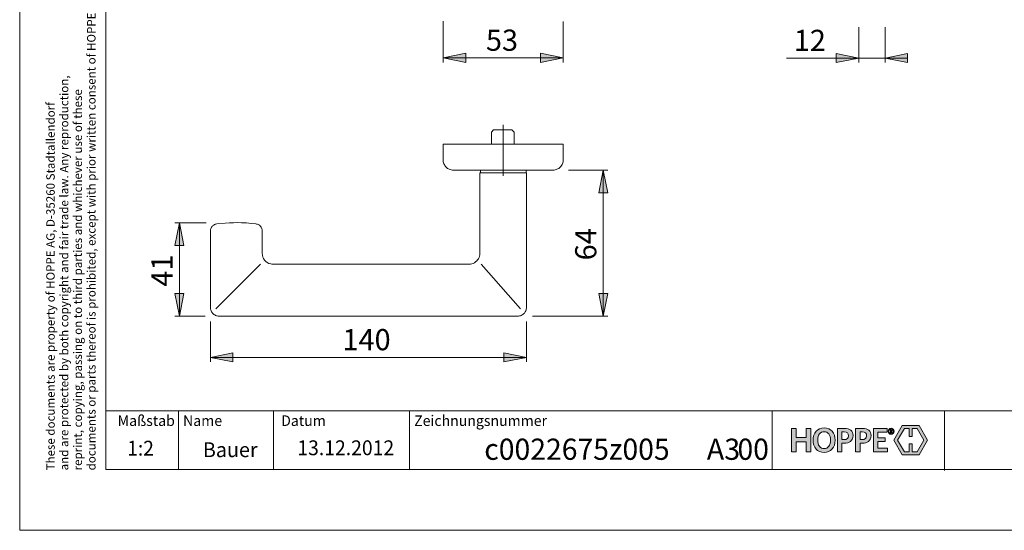
# Model space of a CAD drawing. Units: inches. Extents: x 0 to 420, y 0 to 297.
# Drawn here: x 0 to 217, y 0 to 113 of the extents above; entities that cross this region are included whole.
import ezdxf

# ---------------------------------------------------------------- set-up
doc = ezdxf.new("R2010")
doc.units = ezdxf.units.IN
doc.header["$MEASUREMENT"] = 0
doc.layers.add('Ebene 1', color=7, linetype='Continuous')

# ---------------------------------------------------------------- blocks, each defined once
blk = doc.blocks.new('block 2')
at = {"layer": 'Ebene 1'}
h = blk.add_hatch(color=7, dxfattribs=at)
h.dxf.hatch_style = 2
edge = h.paths.add_edge_path()
edge.add_spline(control_points=[(192.39, 21.47), (192.39, 21.47), (192.19, 21.76), (192.19, 21.76), (192.19, 21.76), (192.14, 21.76), (192.14, 21.76), (192.14, 21.76), (192.14, 21.48), (192.14, 21.48), (192.14, 21.48), (191.98, 21.48), (191.98, 21.48), (191.98, 21.48), (191.98, 22.21), (191.98, 22.21), (191.98, 22.21), (192.23, 22.21), (192.23, 22.21), (192.4, 22.21), (192.5, 22.13), (192.5, 21.99), (192.5, 21.89), (192.45, 21.82), (192.36, 21.79), (192.36, 21.79), (192.56, 21.5), (192.56, 21.5), (192.56, 21.5), (192.39, 21.47), (192.39, 21.47)], knot_values=[0, 0, 0, 0, 1, 1, 1, 2, 2, 2, 3, 3, 3, 4, 4, 4, 5, 5, 5, 6, 6, 6, 7, 7, 7, 8, 8, 8, 9, 9, 9, 10, 10, 10, 10], degree=3, periodic=1)
h.paths.add_polyline_path([(191.41, 17.27), (191.41, 18.11), (189.31, 18.11), (189.31, 19.54), (190.9, 19.54), (190.9, 20.4), (189.31, 20.4), (189.31, 21.62), (191.34, 21.62), (191.34, 22.46), (188.32, 22.46), (188.32, 17.27)])
h.paths.add_polyline_path([(174.48, 17.27), (174.48, 22.46), (173.48, 22.46), (173.48, 20.42), (171.28, 20.42), (171.28, 22.46), (170.28, 22.46), (170.28, 17.27), (171.28, 17.27), (171.28, 19.53), (173.48, 19.53), (173.48, 17.27)])
edge = h.paths.add_edge_path()
edge.add_spline(control_points=[(192.22, 21.16), (191.84, 21.16), (191.58, 21.43), (191.58, 21.82), (191.58, 22.21), (191.85, 22.48), (192.22, 22.48), (192.6, 22.48), (192.87, 22.22), (192.87, 21.82), (192.87, 21.43), (192.6, 21.16), (192.22, 21.16)], knot_values=[0, 0, 0, 0, 0.352778, 0.352778, 0.352778, 0.705556, 0.705556, 0.705556, 1.058333, 1.058333, 1.058333, 1.411111, 1.411111, 1.411111, 1.411111], degree=3, periodic=0)
edge.add_line((192.22, 21.16), (192.22, 21.16))
edge = h.paths.add_edge_path()
edge.add_spline(control_points=[(192.22, 22.41), (191.92, 22.41), (191.67, 22.2), (191.67, 21.82), (191.67, 21.45), (191.92, 21.24), (192.22, 21.24), (192.53, 21.24), (192.78, 21.45), (192.78, 21.82), (192.78, 22.2), (192.53, 22.41), (192.22, 22.41)], knot_values=[0, 0, 0, 0, 0.352778, 0.352778, 0.352778, 0.705556, 0.705556, 0.705556, 1.058333, 1.058333, 1.058333, 1.411111, 1.411111, 1.411111, 1.411111], degree=3, periodic=0)
edge.add_line((192.22, 22.41), (192.22, 22.41))
edge = h.paths.add_edge_path()
edge.add_spline(control_points=[(192.22, 22.08), (192.22, 22.08), (192.14, 22.08), (192.14, 22.08), (192.14, 22.08), (192.14, 21.87), (192.14, 21.87), (192.14, 21.87), (192.21, 21.87), (192.21, 21.87), (192.29, 21.87), (192.34, 21.91), (192.34, 21.98), (192.34, 22.04), (192.29, 22.08), (192.22, 22.08)], knot_values=[0, 0, 0, 0, 0.352778, 0.352778, 0.352778, 0.705556, 0.705556, 0.705556, 1.058333, 1.058333, 1.058333, 1.411111, 1.411111, 1.411111, 1.763889, 1.763889, 1.763889, 1.763889], degree=3, periodic=0)
edge.add_line((192.22, 22.08), (192.22, 22.08))
edge = h.paths.add_edge_path()
edge.add_spline(control_points=[(185.81, 19.18), (185.81, 19.18), (185.37, 19.18), (185.37, 19.18), (185.37, 19.18), (185.37, 17.27), (185.37, 17.27), (185.37, 17.27), (184.37, 17.27), (184.37, 17.27), (184.37, 17.27), (184.37, 22.46), (184.37, 22.46), (184.37, 22.46), (185.89, 22.46), (185.89, 22.46), (187.08, 22.46), (187.8, 21.91), (187.8, 20.87), (187.8, 19.75), (187, 19.18), (185.81, 19.18)], knot_values=[0, 0, 0, 0, 0.352778, 0.352778, 0.352778, 0.705556, 0.705556, 0.705556, 1.058333, 1.058333, 1.058333, 1.411111, 1.411111, 1.411111, 1.763889, 1.763889, 1.763889, 2.116667, 2.116667, 2.116667, 2.469444, 2.469444, 2.469444, 2.469444], degree=3, periodic=0)
edge.add_line((185.81, 19.18), (185.81, 19.18))
edge = h.paths.add_edge_path()
edge.add_spline(control_points=[(185.84, 21.67), (185.84, 21.67), (185.37, 21.67), (185.37, 21.67), (185.37, 21.67), (185.37, 19.99), (185.37, 19.99), (185.37, 19.99), (185.8, 19.99), (185.8, 19.99), (186.44, 19.99), (186.82, 20.25), (186.82, 20.84), (186.82, 21.39), (186.48, 21.67), (185.84, 21.67)], knot_values=[0, 0, 0, 0, 0.352778, 0.352778, 0.352778, 0.705556, 0.705556, 0.705556, 1.058333, 1.058333, 1.058333, 1.411111, 1.411111, 1.411111, 1.763889, 1.763889, 1.763889, 1.763889], degree=3, periodic=0)
edge.add_line((185.84, 21.67), (185.84, 21.67))
edge = h.paths.add_edge_path()
edge.add_spline(control_points=[(181.83, 19.18), (181.83, 19.18), (181.38, 19.18), (181.38, 19.18), (181.38, 19.18), (181.38, 17.27), (181.38, 17.27), (181.38, 17.27), (180.39, 17.27), (180.39, 17.27), (180.39, 17.27), (180.39, 22.46), (180.39, 22.46), (180.39, 22.46), (181.91, 22.46), (181.91, 22.46), (183.1, 22.46), (183.82, 21.91), (183.82, 20.87), (183.82, 19.75), (183.02, 19.18), (181.83, 19.18)], knot_values=[0, 0, 0, 0, 0.352778, 0.352778, 0.352778, 0.705556, 0.705556, 0.705556, 1.058333, 1.058333, 1.058333, 1.411111, 1.411111, 1.411111, 1.763889, 1.763889, 1.763889, 2.116667, 2.116667, 2.116667, 2.469444, 2.469444, 2.469444, 2.469444], degree=3, periodic=0)
edge.add_line((181.83, 19.18), (181.83, 19.18))
edge = h.paths.add_edge_path()
edge.add_spline(control_points=[(181.86, 21.67), (181.86, 21.67), (181.38, 21.67), (181.38, 21.67), (181.38, 21.67), (181.38, 19.99), (181.38, 19.99), (181.38, 19.99), (181.82, 19.99), (181.82, 19.99), (182.46, 19.99), (182.84, 20.25), (182.84, 20.84), (182.84, 21.39), (182.5, 21.67), (181.86, 21.67)], knot_values=[0, 0, 0, 0, 0.352778, 0.352778, 0.352778, 0.705556, 0.705556, 0.705556, 1.058333, 1.058333, 1.058333, 1.411111, 1.411111, 1.411111, 1.763889, 1.763889, 1.763889, 1.763889], degree=3, periodic=0)
edge.add_line((181.86, 21.67), (181.86, 21.67))
edge = h.paths.add_edge_path()
edge.add_spline(control_points=[(177.43, 17.17), (175.96, 17.17), (175, 18.26), (175, 19.86), (175, 21.47), (175.96, 22.56), (177.45, 22.56), (178.94, 22.56), (179.88, 21.48), (179.88, 19.87), (179.88, 18.27), (178.92, 17.17), (177.43, 17.17)], knot_values=[0, 0, 0, 0, 0.352778, 0.352778, 0.352778, 0.705556, 0.705556, 0.705556, 1.058333, 1.058333, 1.058333, 1.411111, 1.411111, 1.411111, 1.411111], degree=3, periodic=0)
edge.add_line((177.43, 17.17), (177.43, 17.17))
edge = h.paths.add_edge_path()
edge.add_spline(control_points=[(177.44, 21.73), (176.55, 21.73), (176.02, 21), (176.02, 19.87), (176.02, 18.73), (176.55, 18), (177.44, 18), (178.33, 18), (178.87, 18.73), (178.87, 19.87), (178.87, 21), (178.33, 21.73), (177.44, 21.73)], knot_values=[0, 0, 0, 0, 0.352778, 0.352778, 0.352778, 0.705556, 0.705556, 0.705556, 1.058333, 1.058333, 1.058333, 1.411111, 1.411111, 1.411111, 1.411111], degree=3, periodic=0)
edge.add_line((177.44, 21.73), (177.44, 21.73))
h = blk.add_hatch(color=7, dxfattribs=at)
h.dxf.hatch_style = 2
h.paths.add_polyline_path([(196.87, 20.69), (196.87, 22.46), (197.95, 22.46), (199.44, 19.87), (197.95, 17.27), (196.87, 17.27), (196.87, 19.04), (196.23, 19.04), (196.23, 17.27), (195.15, 17.27), (193.65, 19.87), (195.15, 22.46), (196.23, 22.46), (196.23, 20.69)])
h.paths.add_polyline_path([(194.68, 23.1), (192.82, 19.87), (194.68, 16.64), (198.41, 16.64), (200.28, 19.87), (198.41, 23.1)])
at = {"layer": 'Ebene 1', "lineweight": 0}
for points in [[(174.48, 17.27), (174.48, 22.46), (173.48, 22.46), (173.48, 20.42), (171.28, 20.42), (171.28, 22.46), (170.28, 22.46), (170.28, 17.27), (171.28, 17.27), (171.28, 19.53), (173.48, 19.53), (173.48, 17.27), (174.48, 17.27)], [(191.41, 17.27), (191.41, 18.11), (189.31, 18.11), (189.31, 19.54), (190.9, 19.54), (190.9, 20.4), (189.31, 20.4), (189.31, 21.62), (191.34, 21.62), (191.34, 22.46), (188.32, 22.46), (188.32, 17.27), (191.41, 17.27)], [(194.68, 23.1), (192.82, 19.87), (194.68, 16.64), (198.41, 16.64), (200.28, 19.87), (198.41, 23.1), (194.68, 23.1)], [(196.87, 20.69), (196.87, 22.46), (197.95, 22.46), (199.44, 19.87), (197.95, 17.27), (196.87, 17.27), (196.87, 19.04), (196.23, 19.04), (196.23, 17.27), (195.15, 17.27), (193.65, 19.87), (195.15, 22.46), (196.23, 22.46), (196.23, 20.69), (196.87, 20.69)]]:
    blk.add_lwpolyline(points, dxfattribs=at)
for points, knots in [([(177.43, 17.17), (175.96, 17.17), (175, 18.26), (175, 19.86), (175, 21.47), (175.96, 22.56), (177.45, 22.56), (178.94, 22.56), (179.88, 21.48), (179.88, 19.87), (179.88, 18.27), (178.92, 17.17), (177.43, 17.17)], [0, 0, 0, 0, 1, 1, 1, 2, 2, 2, 3, 3, 3, 4, 4, 4, 4]), ([(177.44, 21.73), (176.55, 21.73), (176.02, 21), (176.02, 19.87), (176.02, 18.73), (176.55, 18), (177.44, 18), (178.33, 18), (178.87, 18.73), (178.87, 19.87), (178.87, 21), (178.33, 21.73), (177.44, 21.73)], [0, 0, 0, 0, 1, 1, 1, 2, 2, 2, 3, 3, 3, 4, 4, 4, 4]), ([(181.83, 19.18), (181.83, 19.18), (181.38, 19.18), (181.38, 19.18), (181.38, 19.18), (181.38, 17.27), (181.38, 17.27), (181.38, 17.27), (180.39, 17.27), (180.39, 17.27), (180.39, 17.27), (180.39, 22.46), (180.39, 22.46), (180.39, 22.46), (181.91, 22.46), (181.91, 22.46), (183.1, 22.46), (183.82, 21.91), (183.82, 20.87), (183.82, 19.75), (183.02, 19.18), (181.83, 19.18)], [0, 0, 0, 0, 1, 1, 1, 2, 2, 2, 3, 3, 3, 4, 4, 4, 5, 5, 5, 6, 6, 6, 7, 7, 7, 7]), ([(185.81, 19.18), (185.81, 19.18), (185.37, 19.18), (185.37, 19.18), (185.37, 19.18), (185.37, 17.27), (185.37, 17.27), (185.37, 17.27), (184.37, 17.27), (184.37, 17.27), (184.37, 17.27), (184.37, 22.46), (184.37, 22.46), (184.37, 22.46), (185.89, 22.46), (185.89, 22.46), (187.08, 22.46), (187.8, 21.91), (187.8, 20.87), (187.8, 19.75), (187, 19.18), (185.81, 19.18)], [0, 0, 0, 0, 1, 1, 1, 2, 2, 2, 3, 3, 3, 4, 4, 4, 5, 5, 5, 6, 6, 6, 7, 7, 7, 7]), ([(192.22, 21.16), (191.84, 21.16), (191.58, 21.43), (191.58, 21.82), (191.58, 22.21), (191.85, 22.48), (192.22, 22.48), (192.6, 22.48), (192.87, 22.22), (192.87, 21.82), (192.87, 21.43), (192.6, 21.16), (192.22, 21.16)], [0, 0, 0, 0, 1, 1, 1, 2, 2, 2, 3, 3, 3, 4, 4, 4, 4]), ([(192.22, 22.41), (191.92, 22.41), (191.67, 22.2), (191.67, 21.82), (191.67, 21.45), (191.92, 21.24), (192.22, 21.24), (192.53, 21.24), (192.78, 21.45), (192.78, 21.82), (192.78, 22.2), (192.53, 22.41), (192.22, 22.41)], [0, 0, 0, 0, 1, 1, 1, 2, 2, 2, 3, 3, 3, 4, 4, 4, 4]), ([(192.39, 21.47), (192.39, 21.47), (192.19, 21.76), (192.19, 21.76), (192.19, 21.76), (192.14, 21.76), (192.14, 21.76), (192.14, 21.76), (192.14, 21.48), (192.14, 21.48), (192.14, 21.48), (191.98, 21.48), (191.98, 21.48), (191.98, 21.48), (191.98, 22.21), (191.98, 22.21), (191.98, 22.21), (192.23, 22.21), (192.23, 22.21), (192.4, 22.21), (192.5, 22.13), (192.5, 21.99), (192.5, 21.89), (192.45, 21.82), (192.36, 21.79), (192.36, 21.79), (192.56, 21.5), (192.56, 21.5), (192.56, 21.5), (192.39, 21.47), (192.39, 21.47)], [0, 0, 0, 0, 1, 1, 1, 2, 2, 2, 3, 3, 3, 4, 4, 4, 5, 5, 5, 6, 6, 6, 7, 7, 7, 8, 8, 8, 9, 9, 9, 10, 10, 10, 10]), ([(192.22, 22.08), (192.22, 22.08), (192.14, 22.08), (192.14, 22.08), (192.14, 22.08), (192.14, 21.87), (192.14, 21.87), (192.14, 21.87), (192.21, 21.87), (192.21, 21.87), (192.29, 21.87), (192.34, 21.91), (192.34, 21.98), (192.34, 22.04), (192.29, 22.08), (192.22, 22.08)], [0, 0, 0, 0, 1, 1, 1, 2, 2, 2, 3, 3, 3, 4, 4, 4, 5, 5, 5, 5]), ([(181.86, 21.67), (181.86, 21.67), (181.38, 21.67), (181.38, 21.67), (181.38, 21.67), (181.38, 19.99), (181.38, 19.99), (181.38, 19.99), (181.82, 19.99), (181.82, 19.99), (182.46, 19.99), (182.84, 20.25), (182.84, 20.84), (182.84, 21.39), (182.5, 21.67), (181.86, 21.67)], [0, 0, 0, 0, 1, 1, 1, 2, 2, 2, 3, 3, 3, 4, 4, 4, 5, 5, 5, 5]), ([(185.84, 21.67), (185.84, 21.67), (185.37, 21.67), (185.37, 21.67), (185.37, 21.67), (185.37, 19.99), (185.37, 19.99), (185.37, 19.99), (185.8, 19.99), (185.8, 19.99), (186.44, 19.99), (186.82, 20.25), (186.82, 20.84), (186.82, 21.39), (186.48, 21.67), (185.84, 21.67)], [0, 0, 0, 0, 1, 1, 1, 2, 2, 2, 3, 3, 3, 4, 4, 4, 5, 5, 5, 5])]:
    blk.add_open_spline(points, degree=3, knots=knots, dxfattribs=at)
blk = doc.blocks.new('block 4')
at = {"layer": 'Ebene 1'}
h = blk.add_hatch(color=7, dxfattribs=at)
h.dxf.hatch_style = 2
h.paths.add_polyline_path([(119.89, 104.11), (114.91, 103.13), (114.91, 105.14)])
h.paths.add_polyline_path([(93.39, 104.11), (98.4, 105.14), (98.4, 103.13)])
h = blk.add_hatch(color=7, dxfattribs=at)
h.dxf.hatch_style = 2
h.paths.add_polyline_path([(185.12, 104.08), (180.11, 103.06), (180.11, 105.07)])
h.paths.add_polyline_path([(190.87, 104.08), (195.84, 105.07), (195.84, 103.06)])
h = blk.add_hatch(color=7, dxfattribs=at)
h.dxf.hatch_style = 2
h.paths.add_polyline_path([(35.26, 67.78), (36.24, 62.8), (34.23, 62.8)])
h.paths.add_polyline_path([(35.26, 47.18), (34.23, 52.18), (36.24, 52.18)])
h.paths.add_polyline_path([(128.71, 79.38), (129.73, 74.37), (127.72, 74.37)])
h.paths.add_polyline_path([(128.71, 47.18), (127.72, 52.18), (129.73, 52.18)])
h = blk.add_hatch(color=7, dxfattribs=at)
h.dxf.hatch_style = 2
h.paths.add_polyline_path([(42.07, 38.11), (47.04, 39.13), (47.04, 37.12)])
h.paths.add_polyline_path([(111.81, 38.11), (106.8, 37.12), (106.8, 39.13)])
at = {"layer": 'Ebene 1', "color": 7, "lineweight": 9}
for points in [[(93.39, 112.23), (93.39, 103.13)], [(119.89, 112.12), (119.89, 103.13)], [(185.12, 110.85), (185.12, 103.06)], [(190.87, 110.89), (190.87, 103.06)], [(93.39, 104.11), (98.4, 105.14), (98.4, 103.13), (93.39, 104.11)], [(93.39, 104.11), (98.4, 105.14), (98.4, 103.13)], [(119.89, 104.11), (114.91, 103.13), (114.91, 105.14), (119.89, 104.11)], [(119.89, 104.11), (114.91, 103.13), (114.91, 105.14)], [(185.12, 104.08), (180.11, 103.06), (180.11, 105.07), (185.12, 104.08)], [(185.12, 104.08), (180.11, 103.06), (180.11, 105.07)], [(190.87, 104.08), (195.84, 105.07), (195.84, 103.06), (190.87, 104.08)], [(190.87, 104.08), (195.84, 105.07), (195.84, 103.06)], [(93.39, 104.11), (119.89, 104.11)], [(185.12, 104.08), (169.14, 104.08)], [(190.87, 104.08), (185.12, 104.08)], [(190.87, 104.08), (195.84, 104.08)], [(106.67, 89.35), (106.67, 78.1)], [(104.54, 88.24), (104.05, 87.74)], [(104.05, 87.74), (104.05, 85.13)], [(104.54, 88.24), (104.54, 88.24), (104.58, 88.24), (104.65, 88.24), (104.72, 88.24), (104.79, 88.24), (104.89, 88.24), (105, 88.24), (105.14, 88.24), (105.28, 88.24), (105.42, 88.24), (105.6, 88.24), (105.78, 88.24), (105.95, 88.24), (106.16, 88.24), (106.34, 88.24), (106.55, 88.24), (106.73, 88.24), (106.94, 88.24), (107.12, 88.24), (107.33, 88.24), (107.51, 88.24), (107.65, 88.24), (107.82, 88.24), (107.96, 88.24), (108.11, 88.24), (108.21, 88.24), (108.32, 88.24), (108.39, 88.24), (108.46, 88.24), (108.53, 88.24), (108.56, 88.24)], [(109.06, 87.74), (108.56, 88.24)], [(109.06, 85.13), (109.06, 87.74)], [(119.89, 85.13), (119.89, 85.13), (119.85, 85.13), (119.82, 85.13), (119.75, 85.13), (119.64, 85.13), (119.54, 85.13), (119.43, 85.13), (119.29, 85.13), (119.11, 85.13), (118.94, 85.13), (118.72, 85.13), (118.51, 85.13), (118.3, 85.13), (118.05, 85.13), (117.77, 85.13), (117.49, 85.13), (117.17, 85.13), (116.85, 85.13), (116.54, 85.13), (116.18, 85.13), (115.83, 85.13), (115.48, 85.13), (115.09, 85.13), (114.67, 85.13), (114.28, 85.13), (113.86, 85.13), (113.43, 85.13), (112.97, 85.13), (112.51, 85.13), (112.06, 85.13), (111.6, 85.13), (111.14, 85.13), (110.65, 85.13), (110.15, 85.13), (109.66, 85.13), (109.16, 85.13), (108.67, 85.13), (108.18, 85.13), (107.65, 85.13), (107.15, 85.13), (106.66, 85.13), (106.13, 85.13), (105.64, 85.13), (105.14, 85.13), (104.61, 85.13), (104.12, 85.13), (103.63, 85.13), (103.13, 85.13), (102.64, 85.13), (102.18, 85.13), (101.68, 85.13), (101.23, 85.13), (100.77, 85.13), (100.31, 85.13), (99.89, 85.13), (99.46, 85.13), (99.04, 85.13), (98.62, 85.13), (98.23, 85.13), (97.84, 85.13), (97.45, 85.13), (97.1, 85.13), (96.75, 85.13), (96.43, 85.13), (96.11, 85.13), (95.83, 85.13), (95.51, 85.13), (95.26, 85.13), (95.02, 85.13), (94.77, 85.13), (94.56, 85.13), (94.35, 85.13), (94.17, 85.13), (94.03, 85.13), (93.89, 85.13), (93.75, 85.13), (93.64, 85.13), (93.57, 85.13), (93.5, 85.13), (93.43, 85.13), (93.39, 85.13)], [(93.39, 85.13), (93.39, 81.64)], [(119.89, 85.13), (119.89, 81.64)], [(93.39, 81.64), (93.39, 81.43), (93.43, 81.18), (93.5, 80.97), (93.57, 80.76), (93.68, 80.58), (93.78, 80.37), (93.92, 80.19), (94.06, 80.05), (94.21, 79.91), (94.38, 79.77), (94.59, 79.67), (94.77, 79.56), (94.98, 79.49), (95.19, 79.42), (95.44, 79.38), (95.65, 79.38)], [(119.89, 81.64), (119.89, 81.43), (119.85, 81.18), (119.82, 80.97), (119.71, 80.76), (119.64, 80.58), (119.54, 80.37), (119.39, 80.19), (119.25, 80.05), (119.08, 79.91), (118.9, 79.77), (118.72, 79.67), (118.51, 79.56), (118.3, 79.49), (118.09, 79.42), (117.88, 79.38), (117.67, 79.38)], [(117.67, 79.38), (117.63, 79.38), (117.59, 79.38), (117.56, 79.38), (117.49, 79.38), (117.42, 79.38), (117.31, 79.38), (117.17, 79.38), (117.03, 79.38), (116.89, 79.38), (116.71, 79.38), (116.5, 79.38), (116.29, 79.38), (116.04, 79.38), (115.8, 79.38), (115.55, 79.38), (115.27, 79.38), (114.98, 79.38), (114.67, 79.38), (114.35, 79.38), (114, 79.38), (113.64, 79.38), (113.29, 79.38), (112.94, 79.38), (112.55, 79.38), (112.16, 79.38), (111.74, 79.38), (111.32, 79.38), (110.93, 79.38), (110.47, 79.38), (110.05, 79.38), (109.62, 79.38), (109.16, 79.38), (108.7, 79.38), (108.25, 79.38), (107.79, 79.38), (107.33, 79.38), (106.87, 79.38), (106.41, 79.38), (105.95, 79.38), (105.49, 79.38), (105.04, 79.38), (104.58, 79.38), (104.15, 79.38), (103.7, 79.38), (103.24, 79.38), (102.81, 79.38), (102.39, 79.38), (101.97, 79.38), (101.54, 79.38), (101.16, 79.38), (100.77, 79.38), (100.38, 79.38), (99.99, 79.38), (99.64, 79.38), (99.29, 79.38), (98.97, 79.38), (98.62, 79.38), (98.33, 79.38), (98.02, 79.38), (97.73, 79.38), (97.49, 79.38), (97.24, 79.38), (96.99, 79.38), (96.78, 79.38), (96.6, 79.38), (96.43, 79.38), (96.25, 79.38), (96.11, 79.38), (96, 79.38), (95.9, 79.38), (95.79, 79.38), (95.72, 79.38), (95.69, 79.38), (95.65, 79.38)], [(101.51, 78.78), (101.51, 78.78), (101.54, 78.78), (101.58, 78.78), (101.65, 78.78), (101.76, 78.78), (101.86, 78.78), (101.97, 78.78), (102.11, 78.78), (102.28, 78.78), (102.46, 78.78), (102.64, 78.78), (102.85, 78.78), (103.06, 78.78), (103.31, 78.78), (103.55, 78.78), (103.8, 78.78), (104.08, 78.78), (104.37, 78.78), (104.65, 78.78), (104.93, 78.78), (105.25, 78.78), (105.53, 78.78), (105.85, 78.78), (106.16, 78.78), (106.48, 78.78), (106.8, 78.78), (107.12, 78.78), (107.43, 78.78), (107.75, 78.78), (108.07, 78.78), (108.35, 78.78), (108.67, 78.78), (108.95, 78.78), (109.23, 78.78), (109.48, 78.78), (109.76, 78.78), (110.01, 78.78), (110.22, 78.78), (110.47, 78.78), (110.65, 78.78), (110.86, 78.78), (111.03, 78.78), (111.17, 78.78), (111.32, 78.78), (111.46, 78.78), (111.56, 78.78), (111.63, 78.78), (111.7, 78.78), (111.77, 78.78), (111.81, 78.78)], [(101.51, 78.78), (101.51, 77.3)], [(101.61, 79.38), (101.61, 78.78)], [(111.7, 78.78), (111.7, 79.38)], [(111.81, 77.3), (111.81, 78.78)], [(121.02, 79.38), (129.73, 79.38)], [(128.71, 79.38), (129.73, 74.37), (127.72, 74.37), (128.71, 79.38)], [(128.71, 79.38), (129.73, 74.37), (127.72, 74.37)], [(128.71, 47.18), (128.71, 79.38)], [(101.51, 66.79), (101.51, 77.3)], [(111.81, 77.3), (111.81, 66.79)], [(35.26, 67.78), (36.24, 62.8), (34.23, 62.8), (35.26, 67.78)], [(41.11, 67.78), (34.23, 67.78)], [(35.26, 67.78), (36.24, 62.8), (34.23, 62.8)], [(35.26, 47.18), (35.26, 67.78)], [(43.48, 67.53), (43.3, 67.49), (43.12, 67.46), (42.98, 67.39), (42.81, 67.28), (42.66, 67.18), (42.52, 67.07), (42.42, 66.93), (42.31, 66.79), (42.21, 66.65), (42.14, 66.47), (42.1, 66.3), (42.07, 66.12), (42.07, 65.94)], [(48.91, 67.78), (48.06, 67.81), (47.18, 67.78), (46.26, 67.74), (45.31, 67.67), (43.48, 67.53)], [(48.91, 67.78), (50.04, 67.74), (51.06, 67.64), (52.08, 67.53)], [(53.5, 65.94), (53.5, 66.12), (53.46, 66.3), (53.42, 66.47), (53.35, 66.65), (53.25, 66.79), (53.14, 66.97), (53.04, 67.07), (52.9, 67.21), (52.75, 67.32), (52.58, 67.39), (52.44, 67.46), (52.26, 67.49), (52.08, 67.53)], [(42.07, 49.15), (42.07, 65.94)], [(53.5, 65.94), (53.5, 61.04)], [(101.51, 66.79), (101.51, 61.04)], [(111.81, 66.79), (111.77, 66.79), (111.7, 66.79)], [(111.81, 49.15), (111.81, 66.79)], [(53.5, 61.04), (53.53, 60.65), (53.64, 60.23), (53.81, 59.88), (54.02, 59.52), (54.31, 59.24), (54.62, 58.99), (54.98, 58.82), (55.36, 58.71), (55.65, 58.64), (55.89, 58.64)], [(101.51, 61.04), (101.47, 60.72), (101.4, 60.4), (101.33, 60.12), (101.19, 59.84), (101.01, 59.59), (100.8, 59.35), (100.56, 59.13), (100.31, 58.96), (100.03, 58.82), (99.71, 58.71), (99.43, 58.64), (99.11, 58.64)], [(53.11, 58.68), (43.26, 48.8)], [(55.89, 58.64), (99.11, 58.64)], [(101.79, 58.68), (110.47, 48.8)], [(35.26, 47.18), (34.23, 52.18), (36.24, 52.18), (35.26, 47.18)], [(35.26, 47.18), (34.23, 52.18), (36.24, 52.18)], [(128.71, 47.18), (127.72, 52.18), (129.73, 52.18), (128.71, 47.18)], [(128.71, 47.18), (127.72, 52.18), (129.73, 52.18)], [(42.07, 49.15), (42.07, 48.94), (42.1, 48.73), (42.14, 48.55), (42.21, 48.34), (42.31, 48.16), (42.42, 47.99), (42.56, 47.85), (42.7, 47.7), (42.84, 47.56), (43.02, 47.46), (43.19, 47.35), (43.41, 47.28), (43.58, 47.25), (43.79, 47.21), (44.01, 47.18)], [(109.83, 47.18), (110.05, 47.21), (110.26, 47.25), (110.47, 47.28), (110.65, 47.35), (110.82, 47.46), (111, 47.56), (111.14, 47.7), (111.32, 47.85), (111.42, 47.99), (111.53, 48.16), (111.63, 48.34), (111.7, 48.55), (111.74, 48.73), (111.77, 48.94), (111.81, 49.15)], [(40.9, 47.18), (34.23, 47.18)], [(42.07, 46.05), (42.07, 37.12)], [(109.83, 47.18), (44.01, 47.18)], [(111.81, 45.98), (111.81, 37.12)], [(113.15, 47.18), (129.73, 47.18)], [(42.07, 38.11), (47.04, 39.13), (47.04, 37.12), (42.07, 38.11)], [(42.07, 38.11), (47.04, 39.13), (47.04, 37.12)], [(111.81, 38.11), (106.8, 37.12), (106.8, 39.13), (111.81, 38.11)], [(111.81, 38.11), (106.8, 37.12), (106.8, 39.13)], [(111.81, 38.11), (42.07, 38.11)]]:
    blk.add_lwpolyline(points, dxfattribs=at)
at = {"layer": 'Ebene 1', "color": 7, "char_height": 4.6702, "attachment_point": 7}
for s, insert in [('\\fArial|b0|i0|c0|p34;\\W1.00024;53', (102.85, 105.68)), ('\\fArial|b0|i0|c0|p34;\\W1.00024;12', (170.76, 105.63)), ('\\fArial|b0|i0|c0|p34;\\W1.00024;140', (71.21, 39.68))]:
    blk.add_mtext(s, dxfattribs=dict(at, insert=insert))
at = {"layer": 'Ebene 1', "color": 7, "char_height": 4.6702, "attachment_point": 7, "rotation": 90}
for s, insert in [('\\fArial|b0|i0|c0|p34;\\W1.00024;64', (127.2, 59.49)), ('\\fArial|b0|i0|c0|p34;\\W1.00024;41', (33.72, 53.69))]:
    blk.add_mtext(s, dxfattribs=dict(at, insert=insert))

msp = doc.modelspace()

# ---------------------------------------------------------------- linework, layer by layer
at = {"layer": 'Ebene 1', "color": 7, "lineweight": 9}
for points in [[(420, 0), (0, 0), (0, 297), (420, 297), (420, 0)], [(18.98, 283.56), (18.98, 92.57)], [(18.98, 92.57), (18.98, 13.37)], [(228.98, 26.35), (18.98, 26.35)], [(35, 26.35), (35, 13.37)], [(55.99, 26.35), (55.99, 13.37)], [(85.97, 26.35), (85.97, 13.37)], [(165.98, 26.35), (165.98, 13.37)], [(203.98, 26.35), (203.98, 13.16)], [(18.98, 13.37), (228.98, 13.37)]]:
    msp.add_lwpolyline(points, dxfattribs=at)

# ---------------------------------------------------------------- block references
at = {"layer": 'Ebene 1'}
for name in ['block 4', 'block 2']:
    msp.add_blockref(name, (0, 0), dxfattribs=at)

# ---------------------------------------------------------------- texts
at = {"layer": 'Ebene 1', "color": 7, "attachment_point": 7, "rotation": 90}
for s, insert, char_height in [('\\fArial|b0|i0|c0|p34;\\W1.00056;documents or parts thereof is prohibited, except with prior written consent of HOPPE.', (16.73, 13.2), 1.86806), ('\\fArial|b0|i0|c0|p34;\\W1.00055;and are protected by both copyright and fair trade law. Any reproduction, ', (10.73, 13.2), 1.86806), ('\\fArial|b0|i0|c0|p34;\\W1.0006;reprint, copying, passing on to third parties and whichever use of these ', (13.73, 13.2), 1.86806), ('\\fArial|b0|i0|c0|p34;\\W1.00039;These documents are property of HOPPE AG, D-35260 Stadtallendorf', (7.73, 13.2), 1.8681)]:
    msp.add_mtext(s, dxfattribs=dict(at, insert=insert, char_height=char_height))
at = {"layer": 'Ebene 1', "color": 7, "attachment_point": 7}
for s, insert, char_height in [('\\fArial Narrow|b0|i0|c0|p34;\\W0.980604;Maßstab', (21.6, 22.99), 2.3351), ('\\fArial Narrow|b0|i0|c0|p34;\\W0.979192;Name', (36.03, 22.99), 2.3351), ('\\fArial Narrow|b0|i0|c0|p34;\\W0.979068;Datum', (57.67, 22.99), 2.3351), ('\\fArial Narrow|b0|i0|c0|p34;\\W0.976524;Zeichnungsnummer', (87.02, 22.99), 2.3351), ('\\fArial Narrow|b0|i0|c0|p34;\\W0.950724;1:2', (23.72, 16.46), 3.2691), ('\\fArial Narrow|b0|i0|c0|p34;\\W0.958883;13.12.2012', (61.24, 16.55), 3.2691), ('\\fArial Narrow|b0|i0|c0|p34;\\W0.982135;c0022675z005', (102.48, 15.53), 4.6702), ('\\fArial Narrow|b0|i0|c0|p34;\\W0.994135;A3', (151.56, 15.53), 4.6702), ('\\fArial Narrow|b0|i0|c0|p34;\\W0.980104;00', (158.33, 15.53), 4.6702), ('\\fArial Narrow|b0|i0|c0|p34;\\W0.977938;Bauer', (40.4, 16.12), 3.2691)]:
    msp.add_mtext(s, dxfattribs=dict(at, insert=insert, char_height=char_height))

doc.saveas('drawing.dxf')
